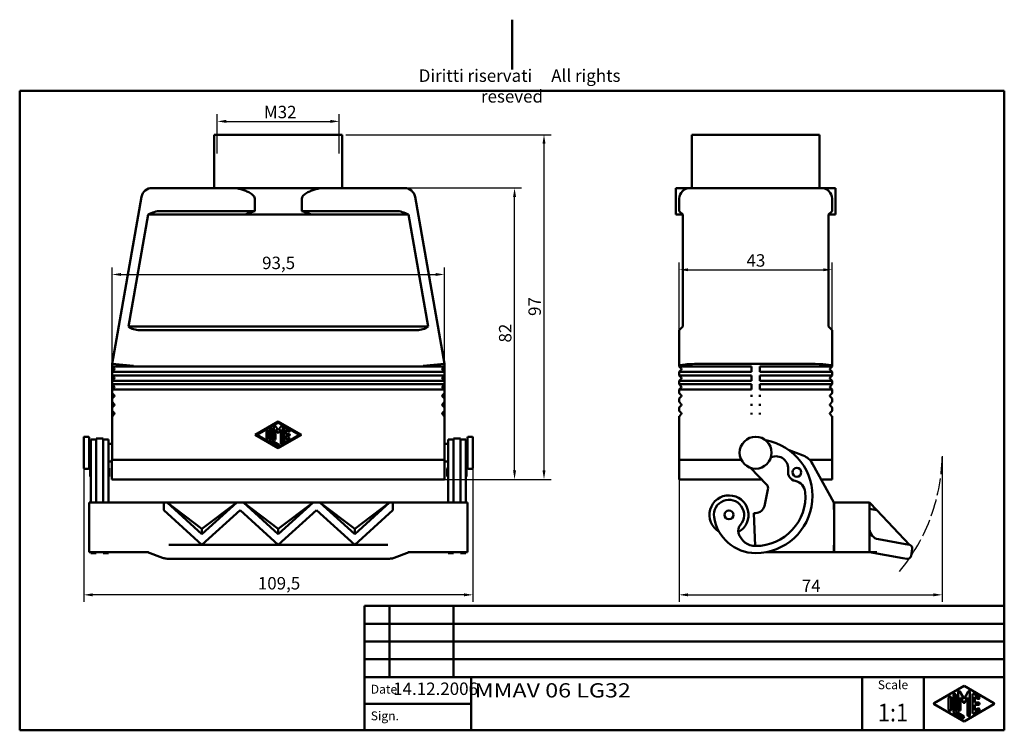
# Model space of a CAD drawing. Extents: x 10 to 287, y 10 to 210.
import ezdxf
from ezdxf.enums import TextEntityAlignment as Align

# ---------------------------------------------------------------- set-up
doc = ezdxf.new("R2010")
doc.units = 0
doc.linetypes.add('DASHED_SPACE', pattern=[0.2067, 0.1654, -0.0413])
for name, color, linetype, lineweight in [('Bemaßungen(TC_020513_DIN)', 7, 'Continuous', 25), ('Schraffur', 179, 'Continuous', 9), ('Sichtbare Kanten(TC_020513_DIN)', 7, 'Continuous', 50), ('Skizziergeometrie(ISO)', 7, 'Continuous', 50), ('Stich 1-Linien(TC_020513_DIN)', 7, 'DASHED_SPACE', 25), ('Symbole(ISO)', 7, 'Continuous', 25)]:
    doc.layers.add(name, color=color, linetype=linetype, lineweight=lineweight)
doc.styles.add('Aktuell-BSI', font='ARIAL.TTF')
doc.styles.add('Kopie von TC 5 mm', font='ARIAL.TTF', dxfattribs={"width": 1.2})
doc.styles.add('TC 2_5 mm', font='ARIAL.TTF', dxfattribs={"width": 0.9})
doc.styles.add('TC 3_5 mm', font='ARIAL.TTF', dxfattribs={"width": 0.8})
doc.styles.add('TC 5 mm', font='ARIAL.TTF', dxfattribs={"width": 0.9})
doc.dimstyles.new('STANDARD-TC_020513_DIN', dxfattribs={"dimtxt": 3.5, "dimasz": 2.5, "dimexe": 2, "dimexo": 1, "dimgap": 0.8, "dimtad": 1, "dimrnd": 1e-08, "dimzin": 12, "dimtxsty": 'Aktuell-BSI', "dimcen": 0.09, "dimdle": 10, "dimclrd": 7, "dimclre": 7, "dimclrt": 7, "dimadec": 0, "dimazin": 3, "dimtfac": 1, "dimtmove": 0, "dimatfit": 3, "dimfxl": 1, "dimtolj": 1, "dimtzin": 0, "dimlwd": 25, "dimlwe": 25, "dimarcsym": 0})

# ---------------------------------------------------------------- blocks, each defined once
blk = doc.blocks.new('Ränder Ilme Rahmen A4 quer')
at = {"layer": 'Skizziergeometrie(ISO)'}
for p, q in [((148.5, 210), (148.5, 196)), ((10, 10), (10, 190)), ((10, 190), (287, 190)), ((287, 190), (287, 10)), ((10, 10), (287, 10))]:
    blk.add_line(p, q, dxfattribs=at)
at = {"layer": 'Symbole(ISO)', "color": 7, "insert": (148.5, 196), "char_height": 3.5, "attachment_point": 2, "style": 'TC 2_5 mm'}
blk.add_mtext('\\fISOCPEUR|b0|i0;\\H3.5000;    Diritti riservati     All rights reseved', dxfattribs=at)
blk = doc.blocks.new('Schriftfelder Ilme')
at = {"layer": 'Schraffur'}
h = blk.add_hatch(color=7, dxfattribs=at)
edge = h.paths.add_edge_path()
edge.add_arc((184.66, 19.15), 0.333, 0, 180)
edge.add_line((184.32, 19.15), (184.32, 15.85))
edge.add_arc((184.66, 15.85), 0.333, 180, 360)
edge.add_line((184.99, 15.85), (184.99, 19.15))
h = blk.add_hatch(color=7, dxfattribs=at)
edge = h.paths.add_edge_path()
edge.add_line((188.49, 14.02), (186.32, 15.27))
edge.add_line((186.32, 15.27), (186.32, 19.94))
edge.add_arc((185.99, 19.94), 0.333, 0, 180)
edge.add_line((185.66, 19.94), (185.66, 15.27))
edge.add_arc((186.32, 15.27), 0.667, 180, 240.0184)
edge.add_line((185.99, 14.69), (188.16, 13.44))
edge.add_arc((188.32, 13.73), 0.333, 240.0184, 420.0184)
h = blk.add_hatch(color=7, dxfattribs=at)
edge = h.paths.add_edge_path()
edge.add_line((188.66, 18.85), (187.48, 20.89))
edge.add_arc((187.25, 20.75), 0.265, 30, 180)
edge.add_line((186.99, 20.75), (186.99, 15.85))
edge.add_arc((187.32, 15.85), 0.333, 180, 360)
edge.add_line((187.66, 15.85), (187.66, 19.25))
edge.add_line((187.66, 19.25), (188.51, 17.77))
edge.add_arc((188.66, 17.85), 0.167, 210, 330)
edge.add_line((188.8, 17.77), (189.66, 19.25))
edge.add_line((189.66, 19.25), (189.66, 14.29))
edge.add_arc((189.99, 14.29), 0.333, 180, 360)
edge.add_line((190.32, 14.29), (190.32, 20.75))
edge.add_arc((190.06, 20.75), 0.265, 0, 150)
edge.add_line((189.83, 20.89), (188.66, 18.85))
h = blk.add_hatch(color=7, dxfattribs=at)
edge = h.paths.add_edge_path()
edge.add_arc((192.69, 15.85), 0.333, 299.9816, 479.9816)
edge.add_line((192.52, 16.14), (191.66, 15.63))
edge.add_line((191.66, 15.63), (191.66, 17.17))
edge.add_line((191.66, 17.17), (192.69, 17.17))
edge.add_arc((192.69, 17.5), 0.333, 270, 450)
edge.add_line((192.69, 17.83), (191.66, 17.83))
edge.add_line((191.66, 17.83), (191.66, 19.37))
edge.add_line((191.66, 19.37), (192.52, 18.87))
edge.add_arc((192.69, 19.15), 0.333, 240.0184, 420.0184)
edge.add_line((192.86, 19.44), (191.49, 20.23))
edge.add_arc((191.32, 19.94), 0.333, 60.0184, 180)
edge.add_line((190.99, 19.94), (190.99, 15.06))
edge.add_arc((191.32, 15.06), 0.333, 180, 299.9816)
edge.add_line((191.49, 14.77), (192.86, 15.56))
for p, q in [((185.66, 19.94), (185.66, 15.27)), ((186.32, 15.27), (186.32, 19.94)), ((186.99, 20.75), (186.99, 15.85)), ((188.66, 18.85), (187.48, 20.89)), ((189.83, 20.89), (188.66, 18.85)), ((190.32, 14.29), (190.32, 20.75)), ((190.99, 15.06, 10), (190.99, 19.94, 10)), ((191.49, 20.23, 10), (192.86, 19.44, 10)), ((184.32, 15.85, 10), (184.32, 19.15, 10)), ((184.99, 19.15, 10), (184.99, 15.85, 10)), ((187.66, 19.25), (188.51, 17.77)), ((187.66, 15.85), (187.66, 19.25)), ((188.8, 17.77), (189.66, 19.25)), ((189.66, 19.25), (189.66, 14.29)), ((191.66, 19.37, 10), (191.66, 17.83, 10)), ((192.52, 18.87, 10), (191.66, 19.37, 10)), ((191.66, 17.83, 10), (192.69, 17.83, 10)), ((191.66, 17.17, 10), (191.66, 15.63, 10)), ((192.69, 17.17, 10), (191.66, 17.17, 10)), ((185.99, 14.69), (188.16, 13.44)), ((188.49, 14.02), (186.32, 15.27)), ((192.86, 15.56, 10), (191.49, 14.77, 10)), ((191.66, 15.63, 10), (192.52, 16.14, 10))]:
    blk.add_line(p, q)
for centre, radius, start, end in [((184.66, 19.15, 10), 0.333, 0, 180), ((185.99, 19.94), 0.333, 0, 180), ((187.25, 20.75), 0.265, 30, 180), ((190.06, 20.75), 0.265, 0, 150), ((191.32, 19.94, 10), 0.333, 60.0184, 180), ((192.69, 19.15, 10), 0.333, 240.0184, 60.0184), ((188.66, 17.85), 0.167, 210, 330), ((192.69, 17.5, 10), 0.333, 270, 90), ((184.66, 15.85, 10), 0.333, 180, 0), ((186.32, 15.27), 0.667, 180, 240.0184), ((187.32, 15.85), 0.333, 180, 0), ((188.32, 13.73), 0.333, 240.0184, 60.0184), ((189.99, 14.29), 0.333, 180, 0), ((191.32, 15.06, 10), 0.333, 180, 299.9816), ((192.69, 15.85, 10), 0.333, 299.9816, 119.9816)]:
    blk.add_arc(centre, radius, start, end)
at = {"layer": 'Skizziergeometrie(ISO)'}
for p, q in [((19.98, 45), (199.98, 45)), ((19.98, 45), (19.98, 10)), ((26.98, 45), (26.98, 25)), ((44.98, 45), (44.98, 25)), ((19.98, 40), (199.98, 40)), ((19.98, 35), (199.98, 35)), ((19.98, 30), (199.98, 30)), ((19.98, 25), (199.98, 25)), ((49.98, 10), (49.98, 25)), ((159.98, 25), (159.98, 10)), ((177.33, 25), (177.33, 10)), ((180.24, 17.65), (188.66, 22.5)), ((188.66, 22.5), (197.07, 17.65)), ((185.66, 15.27), (185.66, 19.94)), ((186.32, 19.94), (186.32, 15.27)), ((186.99, 15.85), (186.99, 20.75)), ((187.48, 20.89), (188.66, 18.85)), ((189.83, 20.89), (188.66, 18.85)), ((190.32, 14.29), (190.32, 20.75)), ((190.99, 15.06), (190.99, 19.94)), ((191.49, 20.23), (192.86, 19.44)), ((19.98, 17.5), (49.98, 17.5)), ((188.66, 12.5), (180.24, 17.36)), ((184.32, 15.85), (184.32, 19.15)), ((184.99, 19.15), (184.99, 15.85)), ((187.66, 19.25), (187.66, 15.85)), ((188.51, 17.77), (187.66, 19.25)), ((197.07, 17.36), (188.66, 12.5)), ((189.66, 19.25), (188.8, 17.77)), ((189.66, 14.29), (189.66, 19.25)), ((191.66, 19.37), (191.66, 17.83)), ((192.52, 18.87), (191.66, 19.37)), ((191.66, 17.83), (192.69, 17.83)), ((191.66, 17.17), (191.66, 15.63)), ((192.69, 17.17), (191.66, 17.17)), ((188.16, 13.44), (185.99, 14.69)), ((186.32, 15.27), (188.49, 14.02)), ((192.86, 15.56), (191.49, 14.77)), ((191.66, 15.63), (192.52, 16.14))]:
    blk.add_line(p, q, dxfattribs=at)
for centre, radius, start, end in [((184.66, 19.15), 0.333, 0, 180), ((185.99, 19.94), 0.333, 0, 180), ((187.25, 20.75), 0.265, 30, 180), ((190.06, 20.75), 0.265, 0, 150), ((191.32, 19.94), 0.333, 60.0184, 180), ((192.69, 19.15), 0.333, 240.0184, 60.0184), ((180.32, 17.5), 0.167, 119.9816, 240.0184), ((188.66, 17.85), 0.167, 210, 330), ((192.69, 17.5), 0.333, 270, 90), ((196.99, 17.5), 0.167, 299.9816, 60.0184), ((184.66, 15.85), 0.333, 180, 0), ((186.32, 15.27), 0.667, 180, 240.0184), ((187.32, 15.85), 0.333, 180, 0), ((188.32, 13.73), 0.333, 240.0184, 60.0184), ((189.99, 14.29), 0.333, 180, 0), ((191.32, 15.06), 0.333, 180, 299.9816), ((192.69, 15.85), 0.333, 299.9816, 119.9816)]:
    blk.add_arc(centre, radius, start, end, dxfattribs=at)
at = {"layer": 'Symbole(ISO)', "color": 7}
for s, insert, char_height, width, attachment_point, style in [(' Date', (20.98, 21.25), 2.5, 8.9975, 4, 'TC 2_5 mm'), ('14.12.2006', (39.98, 21.25), 3.5, 20.9533, 5, 'TC 3_5 mm'), ('Scale', (168.66, 22.5), 2.5, 17.3406, 5, 'TC 2_5 mm'), (' Sign.', (20.98, 13.75), 2.5, 8.971, 4, 'TC 2_5 mm')]:
    blk.add_mtext(s, dxfattribs=dict(at, insert=insert, char_height=char_height, width=width, attachment_point=attachment_point, style=style))
at = {"layer": 'Symbole(ISO)', "color": 7, "style": 'Kopie von TC 5 mm', "width": 1.2}
blk.add_attdef('BAUTEILNUMMER', text='', height=4, dxfattribs=at).set_placement((50.98, 21.25), align=Align.MIDDLE_LEFT)
at = {"layer": 'Symbole(ISO)', "color": 7, "style": 'TC 5 mm', "width": 0.9}
blk.add_attdef('FirstViewScale', text='', height=5, dxfattribs=at).set_placement((168.66, 15), align=Align.MIDDLE_CENTER)
blk = doc.blocks.new('*D11')
at = {"layer": 'Bemaßungen(TC_020513_DIN)', "color": 7, "linetype": 'Continuous', "lineweight": 25}
for p, q in [((269.54, 87.13), (269.54, 46.13)), ((195.5, 82.38), (195.5, 46.13)), ((198, 48.13), (267.04, 48.13))]:
    blk.add_line(p, q, dxfattribs=at)
at = {"layer": 'Bemaßungen(TC_020513_DIN)', "color": 7, "linetype": 'Continuous'}
for points in [[(198, 48.55), (198, 47.71), (195.5, 48.13)], [(267.04, 48.55), (267.04, 47.71), (269.54, 48.13)]]:
    blk.add_solid(points, dxfattribs=at)
at = {"layer": 'Defpoints', "color": 0, "linetype": 'Continuous'}
for p in [(269.54, 88.13), (195.5, 83.38), (269.54, 48.13)]:
    blk.add_point(p, dxfattribs=at)
at = {"layer": 'Bemaßungen(TC_020513_DIN)', "color": 7, "linetype": 'Continuous', "lineweight": 25, "insert": (230.04, 52.43), "char_height": 3.5, "attachment_point": 1, "style": 'Aktuell-BSI'}
blk.add_mtext('\\A1;74', dxfattribs=at)
blk = doc.blocks.new('*D12')
at = {"layer": 'Bemaßungen(TC_020513_DIN)', "color": 7, "linetype": 'Continuous', "lineweight": 25}
for p, q in [((65.59, 172.38), (65.59, 183.38)), ((99.92, 172.38), (99.92, 183.38)), ((68.09, 181.38), (97.42, 181.38))]:
    blk.add_line(p, q, dxfattribs=at)
at = {"layer": 'Bemaßungen(TC_020513_DIN)', "color": 7, "linetype": 'Continuous'}
for points in [[(68.09, 181.8), (68.09, 180.96), (65.59, 181.38)], [(97.42, 181.8), (97.42, 180.96), (99.92, 181.38)]]:
    blk.add_solid(points, dxfattribs=at)
at = {"layer": 'Defpoints', "color": 0, "linetype": 'Continuous'}
for p in [(99.92, 181.38), (65.59, 171.38), (99.92, 171.38)]:
    blk.add_point(p, dxfattribs=at)
at = {"layer": 'Bemaßungen(TC_020513_DIN)', "color": 7, "linetype": 'Continuous', "lineweight": 25, "insert": (77.63, 185.76), "char_height": 3.5, "attachment_point": 1, "style": 'Aktuell-BSI'}
blk.add_mtext('\\A1; M32', dxfattribs=at)
blk = doc.blocks.new('*D13')
at = {"layer": 'Bemaßungen(TC_020513_DIN)', "color": 7, "linetype": 'Continuous', "lineweight": 25}
for p, q in [((28, 87.13), (28, 46.13)), ((137.5, 87.13), (137.5, 46.13)), ((135, 48.13), (30.5, 48.13))]:
    blk.add_line(p, q, dxfattribs=at)
at = {"layer": 'Bemaßungen(TC_020513_DIN)', "color": 7, "linetype": 'Continuous'}
for points in [[(30.5, 48.55), (30.5, 47.71), (28, 48.13)], [(135, 48.55), (135, 47.71), (137.5, 48.13)]]:
    blk.add_solid(points, dxfattribs=at)
at = {"layer": 'Defpoints', "color": 0, "linetype": 'Continuous'}
for p in [(28, 88.13), (137.5, 88.13), (28, 48.13)]:
    blk.add_point(p, dxfattribs=at)
at = {"layer": 'Bemaßungen(TC_020513_DIN)', "color": 7, "linetype": 'Continuous', "lineweight": 25, "insert": (77, 53.14), "char_height": 3.5, "attachment_point": 1, "style": 'Aktuell-BSI'}
blk.add_mtext('\\A1;109,5', dxfattribs=at)
blk = doc.blocks.new('*D14')
at = {"layer": 'Bemaßungen(TC_020513_DIN)', "color": 7, "linetype": 'Continuous', "lineweight": 25}
for p, q in [((36, 99.3), (36, 140.3)), ((129.5, 99.3), (129.5, 140.3)), ((38.5, 138.3), (127, 138.3))]:
    blk.add_line(p, q, dxfattribs=at)
at = {"layer": 'Bemaßungen(TC_020513_DIN)', "color": 7, "linetype": 'Continuous'}
for points in [[(38.5, 138.71), (38.5, 137.88), (36, 138.3)], [(127, 138.71), (127, 137.88), (129.5, 138.3)]]:
    blk.add_solid(points, dxfattribs=at)
at = {"layer": 'Defpoints', "color": 0, "linetype": 'Continuous'}
for p in [(129.5, 138.3), (36, 98.3), (129.5, 98.3)]:
    blk.add_point(p, dxfattribs=at)
at = {"layer": 'Bemaßungen(TC_020513_DIN)', "color": 7, "linetype": 'Continuous', "lineweight": 25, "insert": (78.2, 143.3), "char_height": 3.5, "attachment_point": 1, "style": 'Aktuell-BSI'}
blk.add_mtext('\\A1;93,5', dxfattribs=at)
blk = doc.blocks.new('*D15')
at = {"layer": 'Bemaßungen(TC_020513_DIN)', "color": 7, "linetype": 'Continuous', "lineweight": 25}
for p, q in [((116.21, 162.63), (151.21, 162.63)), ((149.21, 83.13), (149.21, 160.13)), ((124.5, 80.63), (151.21, 80.63))]:
    blk.add_line(p, q, dxfattribs=at)
at = {"layer": 'Bemaßungen(TC_020513_DIN)', "color": 7, "linetype": 'Continuous'}
for points in [[(148.8, 160.13), (149.63, 160.13), (149.21, 162.63)], [(148.8, 83.13), (149.63, 83.13), (149.21, 80.63)]]:
    blk.add_solid(points, dxfattribs=at)
at = {"layer": 'Defpoints', "color": 0, "linetype": 'Continuous'}
for p in [(115.21, 162.63), (149.21, 162.63), (123.5, 80.63)]:
    blk.add_point(p, dxfattribs=at)
at = {"layer": 'Bemaßungen(TC_020513_DIN)', "color": 7, "linetype": 'Continuous', "lineweight": 25, "insert": (144.84, 119.14), "char_height": 3.5, "attachment_point": 1, "rotation": 90, "style": 'Aktuell-BSI'}
blk.add_mtext('\\A1;82', dxfattribs=at)
blk = doc.blocks.new('*D16')
at = {"layer": 'Bemaßungen(TC_020513_DIN)', "color": 7, "linetype": 'Continuous', "lineweight": 25}
for p, q in [((101.75, 177.63), (159.5, 177.63)), ((157.5, 175.13), (157.5, 83.13)), ((124.5, 80.63), (159.5, 80.63))]:
    blk.add_line(p, q, dxfattribs=at)
at = {"layer": 'Bemaßungen(TC_020513_DIN)', "color": 7, "linetype": 'Continuous'}
for points in [[(157.09, 175.13), (157.92, 175.13), (157.5, 177.63)], [(157.09, 83.13), (157.92, 83.13), (157.5, 80.63)]]:
    blk.add_solid(points, dxfattribs=at)
at = {"layer": 'Defpoints', "color": 0, "linetype": 'Continuous'}
for p in [(100.75, 177.63), (123.5, 80.63), (157.5, 80.63)]:
    blk.add_point(p, dxfattribs=at)
at = {"layer": 'Bemaßungen(TC_020513_DIN)', "color": 7, "linetype": 'Continuous', "lineweight": 25, "insert": (153.13, 126.62), "char_height": 3.5, "attachment_point": 1, "rotation": 90, "style": 'Aktuell-BSI'}
blk.add_mtext('\\A1;97', dxfattribs=at)
blk = doc.blocks.new('*D17')
at = {"layer": 'Bemaßungen(TC_020513_DIN)', "color": 7, "linetype": 'Continuous', "lineweight": 25}
for p, q in [((195.55, 118.62), (195.55, 141.62)), ((238.55, 118.62), (238.55, 141.62)), ((198.05, 139.62), (236.05, 139.62))]:
    blk.add_line(p, q, dxfattribs=at)
at = {"layer": 'Bemaßungen(TC_020513_DIN)', "color": 7, "linetype": 'Continuous'}
for points in [[(198.05, 140.03), (198.05, 139.2), (195.55, 139.62)], [(236.05, 140.03), (236.05, 139.2), (238.55, 139.62)]]:
    blk.add_solid(points, dxfattribs=at)
at = {"layer": 'Defpoints', "color": 0, "linetype": 'Continuous'}
for p in [(238.55, 139.62), (195.55, 117.62), (238.55, 117.62)]:
    blk.add_point(p, dxfattribs=at)
at = {"layer": 'Bemaßungen(TC_020513_DIN)', "color": 7, "linetype": 'Continuous', "lineweight": 25, "insert": (214.47, 143.99), "char_height": 3.5, "attachment_point": 1, "style": 'Aktuell-BSI'}
blk.add_mtext('\\A1;43', dxfattribs=at)

msp = doc.modelspace()

# ---------------------------------------------------------------- linework, layer by layer
at = {"layer": 'Sichtbare Kanten(TC_020513_DIN)'}
for p, q in [((64.755, 177.629), (100.755, 177.629)), ((64.755, 177.629), (64.755, 162.629)), ((100.755, 177.629), (100.755, 162.629)), ((199.047, 177.629), (235.047, 177.629)), ((199.047, 177.629), (199.047, 162.629)), ((235.047, 177.629), (235.047, 162.629)), ((47.25, 162.629), (48.13, 162.629)), ((48.13, 162.629), (50.297, 162.629)), ((69.949, 162.629), (50.297, 162.629)), ((95.561, 162.629), (69.949, 162.629)), ((115.213, 162.629), (95.561, 162.629)), ((115.213, 162.629), (117.38, 162.629)), ((117.38, 162.629), (118.259, 162.629)), ((198.547, 162.629), (194.547, 162.629)), ((194.547, 155.129), (194.547, 162.629)), ((198.547, 162.629), (199.438, 162.629)), ((199.438, 162.629), (201.547, 162.629)), ((232.547, 162.629), (201.547, 162.629)), ((232.547, 162.629), (234.656, 162.629)), ((234.656, 162.629), (235.547, 162.629)), ((239.547, 162.629), (235.547, 162.629)), ((239.547, 155.129), (239.547, 162.629)), ((44.296, 160.15), (36.005, 113.129)), ((76.122, 156.129), (76.122, 159.629)), ((89.388, 159.629), (89.388, 156.129)), ((129.505, 113.129), (121.214, 160.15)), ((195.547, 159.629), (195.547, 156.129)), ((238.547, 156.129), (238.547, 159.629)), ((40.581, 123.629), (46.135, 155.129)), ((73.481, 155.129), (46.135, 155.129)), ((49.679, 156.129), (76.122, 156.129)), ((92.028, 155.129), (73.481, 155.129)), ((89.388, 156.129), (115.83, 156.129)), ((119.374, 155.129), (92.028, 155.129)), ((119.374, 155.129), (124.929, 123.629)), ((196.547, 155.129), (194.547, 155.129)), ((196.547, 155.129), (195.547, 156.129)), ((196.547, 155.129), (196.547, 123.629)), ((238.547, 156.129), (237.547, 155.129)), ((239.547, 155.129), (237.547, 155.129)), ((237.547, 123.629), (237.547, 155.129)), ((124.929, 123.629), (40.581, 123.629)), ((121.737, 122.629), (43.772, 122.629)), ((195.547, 122.629), (196.547, 123.629)), ((195.547, 122.629), (195.547, 112.605)), ((237.547, 123.629), (238.547, 122.629)), ((238.547, 112.605), (238.547, 122.629)), ((36.005, 112.379), (36.005, 113.129)), ((42.005, 112.605), (36.005, 113.129)), ((36.005, 110.879), (36.005, 112.379)), ((36.005, 112.379), (36.578, 111.806)), ((42.005, 112.379), (36.005, 112.379)), ((36.578, 111.453), (36.005, 110.879)), ((36.005, 109.879), (36.005, 110.879)), ((36.005, 110.879), (42.005, 110.879)), ((42.005, 112.379), (123.505, 112.379)), ((123.505, 110.879), (42.005, 110.879)), ((129.505, 113.129), (123.505, 112.605)), ((129.505, 112.379), (123.505, 112.379)), ((123.505, 110.879), (129.505, 110.879)), ((129.505, 112.379), (128.932, 111.806)), ((128.932, 111.453), (129.505, 110.879)), ((129.505, 112.379), (129.505, 113.129)), ((129.505, 112.379), (129.505, 110.879)), ((129.505, 109.879), (129.505, 110.879)), ((195.547, 112.379), (195.547, 112.605)), ((201.547, 112.379), (195.547, 112.379)), ((195.547, 112.379), (196.12, 111.806)), ((196.12, 111.453), (195.547, 110.879)), ((195.547, 109.879), (195.547, 110.879)), ((195.547, 110.879), (201.547, 110.879)), ((232.547, 113.129), (201.547, 113.129)), ((201.547, 112.379), (215.897, 112.379)), ((215.897, 110.879), (201.547, 110.879)), ((215.897, 112.379), (215.897, 110.879)), ((218.198, 110.879), (218.198, 112.379)), ((218.198, 112.379), (232.547, 112.379)), ((232.547, 110.879), (218.198, 110.879)), ((238.547, 112.379), (232.547, 112.379)), ((232.547, 110.879), (238.547, 110.879)), ((238.547, 112.379), (237.974, 111.806)), ((237.974, 111.453), (238.547, 110.879)), ((238.547, 112.379), (238.547, 112.605)), ((238.547, 109.879), (238.547, 110.879)), ((36.005, 108.379), (36.005, 109.879)), ((36.005, 109.879), (36.578, 109.306)), ((42.005, 109.879), (36.005, 109.879)), ((36.578, 108.953), (36.005, 108.379)), ((36.005, 107.379), (36.005, 108.379)), ((36.005, 108.379), (42.005, 108.379)), ((42.005, 109.879), (123.505, 109.879)), ((123.505, 108.379), (42.005, 108.379)), ((129.505, 109.879), (123.505, 109.879)), ((123.505, 108.379), (129.505, 108.379)), ((129.505, 109.879), (128.932, 109.306)), ((128.932, 108.953), (129.505, 108.379)), ((129.505, 109.879), (129.505, 108.379)), ((129.505, 107.379), (129.505, 108.379)), ((201.547, 109.879), (195.547, 109.879)), ((195.547, 109.879), (196.12, 109.306)), ((196.12, 108.953), (195.547, 108.379)), ((195.547, 107.379), (195.547, 108.379)), ((195.547, 108.379), (201.547, 108.379)), ((201.547, 109.879), (215.897, 109.879)), ((215.897, 108.379), (201.547, 108.379)), ((215.897, 109.879), (215.897, 108.379)), ((218.198, 108.379), (218.198, 109.879)), ((218.198, 109.879), (232.547, 109.879)), ((232.547, 108.379), (218.198, 108.379)), ((238.547, 109.879), (232.547, 109.879)), ((232.547, 108.379), (238.547, 108.379)), ((238.547, 109.879), (237.974, 109.306)), ((237.974, 108.953), (238.547, 108.379)), ((238.547, 107.379), (238.547, 108.379)), ((36.005, 105.879), (36.005, 107.379)), ((36.005, 107.379), (36.578, 106.806)), ((42.005, 107.379), (36.005, 107.379)), ((36.578, 106.453), (36.005, 105.879)), ((36.005, 104.962), (36.005, 105.879)), ((36.005, 105.879), (42.005, 105.879)), ((42.005, 107.379), (123.505, 107.379)), ((123.505, 105.879), (42.005, 105.879)), ((129.505, 107.379), (123.505, 107.379)), ((123.505, 105.879), (129.505, 105.879)), ((129.505, 107.379), (128.932, 106.806)), ((128.932, 106.453), (129.505, 105.879)), ((129.505, 107.379), (129.505, 105.879)), ((129.505, 104.962), (129.505, 105.879)), ((201.547, 107.379), (195.547, 107.379)), ((195.547, 107.379), (196.12, 106.806)), ((196.12, 106.453), (195.547, 105.879)), ((195.547, 104.962), (195.547, 105.879)), ((195.547, 105.879), (201.547, 105.879)), ((201.547, 107.379), (215.897, 107.379)), ((215.897, 105.879), (201.547, 105.879)), ((215.897, 107.379), (215.897, 105.879)), ((218.198, 105.879), (218.198, 107.379)), ((218.198, 107.379), (232.547, 107.379)), ((232.547, 105.879), (218.198, 105.879)), ((238.547, 107.379), (232.547, 107.379)), ((232.547, 105.879), (238.547, 105.879)), ((238.547, 107.379), (237.974, 106.806)), ((237.974, 106.453), (238.547, 105.879)), ((238.547, 104.962), (238.547, 105.879)), ((36.005, 104.962), (36.005, 104.397)), ((36.005, 104.397), (36.005, 103.862)), ((36.005, 103.862), (36.005, 103.297)), ((36.005, 102.462), (36.005, 103.297)), ((36.063, 104.821), (36.578, 104.306)), ((36.578, 103.953), (36.063, 103.438)), ((129.446, 104.821), (128.932, 104.306)), ((128.932, 103.953), (129.446, 103.438)), ((129.505, 104.397), (129.505, 104.962)), ((129.505, 103.862), (129.505, 104.397)), ((129.505, 103.297), (129.505, 103.862)), ((129.505, 102.462), (129.505, 103.297)), ((195.547, 102.462), (195.547, 103.297)), ((195.606, 104.821), (196.12, 104.306)), ((196.12, 103.953), (195.606, 103.438)), ((215.897, 104.397), (215.897, 103.862)), ((218.198, 103.862), (218.198, 104.397)), ((238.489, 104.821), (237.974, 104.306)), ((237.974, 103.953), (238.489, 103.438)), ((238.547, 102.462), (238.547, 103.297)), ((36.005, 102.462), (36.005, 101.897)), ((36.005, 101.897), (36.005, 101.362)), ((36.005, 101.362), (36.005, 100.797)), ((36.005, 99.962), (36.005, 100.797)), ((36.005, 99.962), (36.005, 99.397)), ((36.063, 102.321), (36.578, 101.806)), ((36.578, 101.453), (36.063, 100.938)), ((36.063, 99.821), (36.578, 99.306)), ((129.446, 102.321), (128.932, 101.806)), ((128.932, 101.453), (129.446, 100.938)), ((129.446, 99.821), (128.932, 99.306)), ((129.505, 101.897), (129.505, 102.462)), ((129.505, 101.362), (129.505, 101.897)), ((129.505, 100.797), (129.505, 101.362)), ((129.505, 99.962), (129.505, 100.797)), ((129.505, 99.397), (129.505, 99.962)), ((195.547, 99.962), (195.547, 100.797)), ((195.606, 102.321), (196.12, 101.806)), ((196.12, 101.453), (195.606, 100.938)), ((195.606, 99.821), (196.12, 99.306)), ((215.897, 101.897), (215.897, 101.362)), ((218.198, 101.362), (218.198, 101.897)), ((238.489, 102.321), (237.974, 101.806)), ((237.974, 101.453), (238.489, 100.938)), ((238.489, 99.821), (237.974, 99.306)), ((238.547, 99.962), (238.547, 100.797)), ((36.005, 99.397), (36.005, 98.862)), ((36.005, 98.862), (36.005, 98.297)), ((36.005, 86.129), (36.005, 98.297)), ((36.578, 98.953), (36.063, 98.438)), ((128.932, 98.953), (129.446, 98.438)), ((129.505, 98.862), (129.505, 99.397)), ((129.505, 98.297), (129.505, 98.862)), ((129.505, 86.129), (129.505, 98.297)), ((195.547, 86.129), (195.547, 98.297)), ((196.12, 98.953), (195.606, 98.438)), ((215.897, 99.397), (215.897, 98.862)), ((218.198, 98.862), (218.198, 99.397)), ((237.974, 98.953), (238.489, 98.438)), ((238.547, 86.129), (238.547, 98.297)), ((76.255, 93.129), (82.755, 96.879)), ((82.755, 96.591), (76.755, 93.129)), ((79.455, 92.005), (79.455, 94.254)), ((79.955, 94.254), (79.955, 92.005)), ((80.455, 91.428), (80.455, 94.831)), ((80.955, 94.831), (80.955, 91.572)), ((81.505, 92.005), (81.505, 95.437)), ((81.957, 95.583), (82.755, 94.482)), ((82.005, 94.665), (82.005, 92.005)), ((82.755, 93.629), (82.005, 94.665)), ((82.755, 96.879), (89.255, 93.129)), ((88.755, 93.129), (82.755, 96.591)), ((82.755, 94.482), (83.552, 95.583)), ((83.505, 94.665), (82.755, 93.629)), ((83.505, 90.822), (83.505, 94.665)), ((84.005, 95.437), (84.005, 90.822)), ((84.505, 91.399), (84.505, 94.86)), ((84.88, 95.076), (85.88, 94.499)), ((85.005, 94.427), (85.005, 93.379)), ((85.63, 94.066), (85.005, 94.427)), ((28.005, 92.379), (28.005, 83.879)), ((29.255, 92.629), (28.255, 92.629)), ((29.505, 92.379), (29.505, 83.879)), ((31.505, 91.879), (30.005, 91.879)), ((30.005, 91.879), (30.005, 74.129)), ((31.505, 92.129), (31.505, 91.866)), ((33.505, 92.129), (31.505, 92.129)), ((31.505, 91.799), (31.505, 91.866)), ((31.505, 91.799), (31.505, 88.816)), ((33.505, 91.866), (33.505, 92.129)), ((35.005, 91.879), (33.505, 91.879)), ((33.505, 91.866), (33.505, 91.799)), ((33.505, 91.799), (33.505, 88.816)), ((35.005, 91.879), (35.005, 74.129)), ((82.755, 89.379), (76.255, 93.129)), ((76.755, 93.129), (82.755, 89.668)), ((80.955, 91.572), (82.88, 90.462)), ((82.755, 89.668), (88.755, 93.129)), ((89.255, 93.129), (82.755, 89.379)), ((85.88, 91.76), (84.88, 91.183)), ((85.005, 93.379), (85.755, 93.379)), ((85.005, 92.879), (85.005, 91.832)), ((85.755, 92.879), (85.005, 92.879)), ((85.005, 91.832), (85.63, 92.193)), ((130.505, 91.879), (132.005, 91.879)), ((130.505, 91.879), (130.505, 74.129)), ((132.005, 91.866), (132.005, 92.129)), ((134.005, 92.129), (132.005, 92.129)), ((132.005, 91.866), (132.005, 91.799)), ((132.005, 91.799), (132.005, 88.816)), ((134.005, 92.129), (134.005, 91.866)), ((134.005, 91.879), (135.505, 91.879)), ((134.005, 91.799), (134.005, 91.866)), ((134.005, 91.799), (134.005, 88.816)), ((135.505, 91.879), (135.505, 74.129)), ((136.005, 92.379), (136.005, 83.879)), ((137.255, 92.629), (136.255, 92.629)), ((137.505, 92.379), (137.505, 83.879)), ((30.005, 90.629), (29.505, 90.629)), ((31.505, 87.3), (31.505, 88.816)), ((33.505, 88.816), (33.505, 87.3)), ((36.005, 90.629), (35.005, 90.629)), ((82.63, 90.029), (80.58, 91.211)), ((130.505, 90.629), (129.505, 90.629)), ((132.005, 88.816), (132.005, 87.3)), ((134.005, 87.3), (134.005, 88.816)), ((136.005, 90.629), (135.505, 90.629)), ((230.431, 87.3), (226.463, 88.816)), ((31.505, 87.3), (31.505, 85.045)), ((33.505, 85.045), (33.505, 87.3)), ((35.955, 80.629), (35.955, 86.129)), ((35.955, 86.129), (42.005, 86.129)), ((123.505, 86.129), (42.005, 86.129)), ((123.505, 86.129), (129.555, 86.129)), ((129.555, 80.629), (129.555, 86.129)), ((132.005, 85.045), (132.005, 87.3)), ((134.005, 87.3), (134.005, 85.045)), ((195.497, 86.129), (201.547, 86.129)), ((195.497, 80.629), (195.497, 86.129)), ((213.016, 86.129), (201.547, 86.129)), ((232.547, 86.129), (232.218, 86.129)), ((232.547, 86.129), (238.597, 86.129)), ((238.597, 80.629), (238.597, 86.129)), ((29.255, 83.629), (28.255, 83.629)), ((30.005, 85.629), (29.505, 85.629)), ((29.805, 81.579), (29.805, 83.679)), ((31.505, 74.129), (31.505, 85.045)), ((33.505, 85.045), (33.505, 74.129)), ((35.955, 85.629), (35.005, 85.629)), ((35.205, 81.579), (35.205, 83.679)), ((130.505, 85.629), (129.555, 85.629)), ((130.305, 81.579), (130.305, 83.679)), ((132.005, 85.045), (132.005, 74.129)), ((134.005, 74.129), (134.005, 85.045)), ((136.005, 85.629), (135.505, 85.629)), ((135.705, 81.579), (135.705, 83.679)), ((137.255, 83.629), (136.255, 83.629)), ((215.598, 83.869), (220.127, 79.17)), ((239.047, 74.129), (233.025, 85.045)), ((42.005, 80.629), (35.955, 80.629)), ((42.005, 80.629), (123.505, 80.629)), ((129.555, 80.629), (123.505, 80.629)), ((201.547, 80.629), (195.497, 80.629)), ((201.547, 80.629), (218.721, 80.629)), ((238.597, 80.629), (235.461, 80.629)), ((220.513, 77.811), (219.49, 73.099)), ((29.505, 74.129), (50.505, 74.129)), ((29.505, 60.129), (29.505, 74.129)), ((50.505, 74.14), (51.439, 74.14)), ((50.505, 74.129), (50.505, 74.14)), ((51.453, 74.129), (50.505, 74.129)), ((50.505, 71.953), (50.505, 74.129)), ((51.439, 74.14), (51.453, 74.129)), ((51.454, 74.129), (51.439, 74.14)), ((51.453, 74.129), (61.255, 65.249)), ((51.453, 74.129), (61.255, 66.723)), ((51.453, 74.129), (71.056, 74.129)), ((61.255, 65.249), (71.056, 74.129)), ((61.255, 66.723), (71.056, 74.129)), ((71.056, 74.129), (71.07, 74.14)), ((71.07, 74.14), (71.056, 74.129)), ((72.953, 74.129), (71.056, 74.129)), ((71.07, 74.14), (72.939, 74.14)), ((72.939, 74.14), (72.953, 74.129)), ((72.954, 74.129), (72.939, 74.14)), ((72.953, 74.129), (82.755, 65.249)), ((72.953, 74.129), (82.755, 66.723)), ((72.953, 74.129), (92.556, 74.129)), ((82.755, 65.249), (92.556, 74.129)), ((82.755, 66.723), (92.556, 74.129)), ((92.556, 74.129), (92.57, 74.14)), ((92.57, 74.14), (92.556, 74.129)), ((94.453, 74.129), (92.556, 74.129)), ((92.57, 74.14), (94.439, 74.14)), ((94.439, 74.14), (94.453, 74.129)), ((94.454, 74.129), (94.439, 74.14)), ((94.453, 74.129), (104.255, 65.249)), ((94.453, 74.129), (104.255, 66.723)), ((94.453, 74.129), (114.056, 74.129)), ((104.255, 65.249), (114.056, 74.129)), ((104.255, 66.723), (114.056, 74.129)), ((114.056, 74.129), (114.07, 74.14)), ((114.07, 74.14), (114.056, 74.129)), ((115.005, 74.129), (114.056, 74.129)), ((114.07, 74.14), (115.005, 74.14)), ((115.005, 74.14), (115.005, 74.129)), ((115.005, 74.129), (115.005, 71.953)), ((115.005, 74.129), (136.005, 74.129)), ((136.005, 60.129), (136.005, 74.129)), ((239.047, 72.129), (239.047, 74.129)), ((239.097, 72.129), (239.047, 72.129)), ((239.097, 74.129), (249.097, 74.129)), ((239.097, 74.129), (239.097, 60.129)), ((249.097, 74.14), (249.095, 74.129)), ((249.097, 74.129), (249.097, 74.14)), ((251.145, 71.953), (249.097, 74.129)), ((249.097, 60.129), (249.097, 74.129)), ((251.145, 71.953), (249.097, 72.315)), ((61.255, 62.213), (50.505, 71.953)), ((72.005, 71.953), (61.255, 62.213)), ((82.755, 62.213), (72.005, 71.953)), ((93.505, 71.953), (82.755, 62.213)), ((104.255, 62.213), (93.505, 71.953)), ((115.005, 71.953), (104.255, 62.213)), ((217.047, 71.129), (216.547, 71.129)), ((216.547, 71.129), (216.87, 61.883)), ((260.313, 62.213), (251.145, 71.953)), ((61.255, 65.249), (61.255, 66.723)), ((82.755, 65.249), (82.755, 66.723)), ((104.255, 65.249), (104.255, 66.723)), ((259.164, 62.416), (251.576, 63.754)), ((51.983, 62.209), (113.527, 62.209)), ((52.492, 62.213), (61.255, 62.213)), ((112.964, 62.196), (52.546, 62.196)), ((61.255, 62.213), (82.755, 62.213)), ((82.755, 62.213), (104.255, 62.213)), ((104.255, 62.213), (113.017, 62.213)), ((239.047, 60.129), (239.047, 62.129)), ((239.047, 62.129), (239.097, 62.129)), ((259.164, 62.416), (260.313, 62.213)), ((260.317, 62.209), (260.313, 62.213)), ((260.393, 62.196), (260.317, 62.209)), ((260.778, 59.085), (261.125, 61.055)), ((43.519, 60.129), (29.505, 60.129)), ((30.005, 60.129), (30.005, 59.879)), ((31.505, 59.879), (30.005, 59.879)), ((31.505, 60.129), (31.505, 59.879)), ((33.505, 60.129), (33.505, 59.879)), ((35.005, 59.879), (33.505, 59.879)), ((35.005, 60.129), (35.005, 59.879)), ((43.519, 60.129), (46.261, 60.129)), ((50.206, 58.526), (45.966, 60.129)), ((113.125, 58.259), (52.384, 58.259)), ((119.543, 60.129), (115.304, 58.526)), ((119.248, 60.129), (121.991, 60.129)), ((121.991, 60.129), (136.005, 60.129)), ((130.505, 60.129), (130.505, 59.879)), ((130.505, 59.879), (132.005, 59.879)), ((132.005, 60.129), (132.005, 59.879)), ((134.005, 60.129), (134.005, 59.879)), ((134.005, 59.879), (135.505, 59.879)), ((135.505, 60.129), (135.505, 59.879)), ((219.864, 60.129), (239.047, 60.129)), ((249.097, 60.129), (239.097, 60.129)), ((249.097, 60.129), (251.101, 60.129)), ((249.097, 60.129), (258.47, 58.477)), ((259.619, 58.274), (258.47, 58.477))]:
    msp.add_line(p, q, dxfattribs=at)
at = {"layer": 'Sichtbare Kanten(TC_020513_DIN)', "flags": 128}
for points in [[(76.122, 159.629), (76.069, 159.941), (75.926, 160.233), (75.728, 160.488), (75.509, 160.704), (75.265, 160.905), (75.004, 161.09), (74.729, 161.262), (74.448, 161.419), (74.166, 161.562), (73.889, 161.691), (73.619, 161.808), (73.345, 161.919), (73.065, 162.025), (72.779, 162.123), (72.49, 162.215), (72.199, 162.298), (71.906, 162.374), (71.615, 162.44), (71.325, 162.497), (71.039, 162.544), (70.757, 162.581), (70.48, 162.608), (70.21, 162.624), (69.949, 162.629)], [(95.561, 162.629), (95.299, 162.624), (95.029, 162.608), (94.753, 162.581), (94.471, 162.544), (94.184, 162.497), (93.895, 162.44), (93.603, 162.374), (93.311, 162.298), (93.02, 162.215), (92.731, 162.123), (92.445, 162.025), (92.164, 161.919), (91.89, 161.808), (91.621, 161.691), (91.344, 161.562), (91.062, 161.419), (90.781, 161.262), (90.506, 161.09), (90.244, 160.905), (90.001, 160.704), (89.782, 160.488), (89.584, 160.233), (89.441, 159.941), (89.388, 159.629)], [(51.983, 62.209), (52, 62.21), (52.017, 62.21), (52.035, 62.211), (52.053, 62.211), (52.072, 62.211), (52.091, 62.212), (52.11, 62.212), (52.129, 62.212), (52.149, 62.212), (52.17, 62.213), (52.19, 62.213), (52.212, 62.213), (52.233, 62.213), (52.255, 62.213), (52.277, 62.213), (52.3, 62.213), (52.322, 62.213), (52.346, 62.213), (52.369, 62.213), (52.393, 62.213), (52.417, 62.213), (52.442, 62.213), (52.467, 62.213), (52.492, 62.213)], [(52.546, 62.196), (52.522, 62.196), (52.499, 62.196), (52.475, 62.196), (52.451, 62.196), (52.427, 62.197), (52.404, 62.197), (52.38, 62.197), (52.356, 62.198), (52.333, 62.198), (52.309, 62.198), (52.286, 62.199), (52.262, 62.199), (52.238, 62.2), (52.215, 62.201), (52.192, 62.201), (52.168, 62.202), (52.145, 62.203), (52.122, 62.204), (52.098, 62.204), (52.075, 62.205), (52.052, 62.206), (52.029, 62.207), (52.006, 62.208), (51.983, 62.209)], [(113.527, 62.209), (113.504, 62.208), (113.481, 62.207), (113.458, 62.206), (113.435, 62.205), (113.411, 62.204), (113.388, 62.204), (113.365, 62.203), (113.342, 62.202), (113.318, 62.201), (113.295, 62.201), (113.271, 62.2), (113.248, 62.199), (113.224, 62.199), (113.201, 62.198), (113.177, 62.198), (113.154, 62.198), (113.13, 62.197), (113.106, 62.197), (113.082, 62.197), (113.059, 62.196), (113.035, 62.196), (113.011, 62.196), (112.987, 62.196), (112.964, 62.196)], [(113.017, 62.213), (113.035, 62.213), (113.056, 62.213), (113.079, 62.213), (113.101, 62.213), (113.122, 62.213), (113.143, 62.213), (113.165, 62.213), (113.186, 62.213), (113.207, 62.213), (113.228, 62.213), (113.25, 62.213), (113.272, 62.213), (113.294, 62.213), (113.316, 62.213), (113.338, 62.213), (113.36, 62.212), (113.381, 62.212), (113.403, 62.212), (113.424, 62.212), (113.445, 62.211), (113.466, 62.211), (113.486, 62.211), (113.506, 62.21), (113.527, 62.209)], [(52.384, 58.259), (52.064, 58.263), (51.749, 58.275), (51.447, 58.295), (51.16, 58.323), (50.893, 58.359), (50.647, 58.403), (50.419, 58.457), (50.206, 58.526)], [(115.304, 58.526), (115.088, 58.456), (114.859, 58.401), (114.613, 58.358), (114.348, 58.323), (114.062, 58.295), (113.76, 58.275), (113.445, 58.263), (113.125, 58.259)]]:
    msp.add_lwpolyline(points, dxfattribs=at)
at = {"layer": 'Sichtbare Kanten(TC_020513_DIN)'}
for centre, radius in [((217.047, 88.129), 4.5), ((228.647, 82.629), 1.25), ((209.547, 70.629), 1.25)]:
    msp.add_circle(centre, radius, dxfattribs=at)
for centre, radius, start, end in [((47.25, 159.629), 3, 90, 170), ((118.259, 159.629), 3, 10, 90), ((198.547, 159.629), 3, 90, 180), ((235.547, 159.629), 3, 0, 90), ((82.755, 134.629), 22.5, 107.14621, 114.34065), ((82.755, 134.629), 22.5, 65.65935, 72.85379), ((36.401, 111.629), 0.25, 315, 45), ((129.108, 111.629), 0.25, 135, 225), ((195.944, 111.629), 0.25, 315, 45), ((238.151, 111.629), 0.25, 135, 225), ((36.401, 109.129), 0.25, 315, 45), ((129.108, 109.129), 0.25, 135, 225), ((195.944, 109.129), 0.25, 315, 45), ((238.151, 109.129), 0.25, 135, 225), ((36.401, 106.629), 0.25, 315, 45), ((129.108, 106.629), 0.25, 135, 225), ((195.944, 106.629), 0.25, 315, 45), ((238.151, 106.629), 0.25, 135, 225), ((36.205, 104.962), 0.2, 180, 225), ((36.205, 103.297), 0.2, 135, 180), ((36.401, 104.129), 0.25, 315, 45), ((129.108, 104.129), 0.25, 135, 225), ((129.305, 104.962), 0.2, 315, 0), ((129.305, 103.297), 0.2, 0, 45), ((195.747, 104.962), 0.2, 180, 225), ((195.747, 103.297), 0.2, 135, 180), ((195.944, 104.129), 0.25, 315, 45), ((238.151, 104.129), 0.25, 135, 225), ((238.347, 104.962), 0.2, 315, 0), ((238.347, 103.297), 0.2, 0, 45), ((36.205, 102.462), 0.2, 180, 225), ((36.205, 100.797), 0.2, 135, 180), ((36.205, 99.962), 0.2, 180, 225), ((36.401, 101.629), 0.25, 315, 45), ((129.108, 101.629), 0.25, 135, 225), ((129.305, 102.462), 0.2, 315, 0), ((129.305, 100.797), 0.2, 0, 45), ((129.305, 99.962), 0.2, 315, 0), ((195.747, 102.462), 0.2, 180, 225), ((195.747, 100.797), 0.2, 135, 180), ((195.747, 99.962), 0.2, 180, 225), ((195.944, 101.629), 0.25, 315, 45), ((238.151, 101.629), 0.25, 135, 225), ((238.347, 102.462), 0.2, 315, 0), ((238.347, 100.797), 0.2, 0, 45), ((238.347, 99.962), 0.2, 315, 0), ((36.205, 98.297), 0.2, 135, 180), ((36.401, 99.129), 0.25, 315, 45), ((129.108, 99.129), 0.25, 135, 225), ((129.305, 98.297), 0.2, 0, 45), ((195.747, 98.297), 0.2, 135, 180), ((195.944, 99.129), 0.25, 315, 45), ((238.151, 99.129), 0.25, 135, 225), ((238.347, 98.297), 0.2, 0, 45), ((79.705, 94.254), 0.25, 0, 180), ((80.705, 94.831), 0.25, 0, 180), ((81.755, 95.437), 0.25, 35.90958, 180), ((83.755, 95.437), 0.25, 0, 144.09042), ((84.755, 94.86), 0.25, 60.01836, 180), ((85.755, 94.283), 0.25, 240.01836, 60.01836), ((28.255, 92.379), 0.25, 90, 180), ((29.255, 92.379), 0.25, 0, 90), ((79.705, 92.005), 0.25, 180, 0), ((80.705, 91.428), 0.25, 180, 240.01836), ((81.755, 92.005), 0.25, 180, 0), ((85.755, 91.976), 0.25, 299.98164, 119.98164), ((85.755, 93.129), 0.25, 270, 90), ((136.255, 92.379), 0.25, 90, 180), ((137.255, 92.379), 0.25, 0, 90), ((217.047, 75.879), 16, 270, 79.80646), ((82.755, 90.245), 0.25, 240.01836, 60.01836), ((83.755, 90.822), 0.25, 180, 0), ((84.755, 91.399), 0.25, 180, 299.98164), ((222.732, 83.629), 3.5, 350.40593, 113.04496), ((228.647, 82.629), 5, 28.88589, 69.10016), ((28.255, 83.879), 0.25, 180, 270), ((29.255, 83.879), 0.25, 270, 0), ((30.005, 83.679), 0.2, 90, 180), ((35.005, 83.679), 0.2, 0, 90), ((130.505, 83.679), 0.2, 90, 180), ((135.505, 83.679), 0.2, 0, 90), ((136.255, 83.879), 0.25, 180, 270), ((137.255, 83.879), 0.25, 270, 0), ((30.005, 81.579), 0.2, 180, 270), ((35.005, 81.579), 0.2, 270, 0), ((130.505, 81.579), 0.2, 180, 270), ((135.505, 81.579), 0.2, 270, 0), ((228.648, 82.629), 2.5, 170.40593, 259.08962), ((219.047, 78.129), 1.5, 347.75401, 43.94725), ((227.512, 76.738), 3.5, 4.68959, 79.08962), ((209.547, 70.629), 5.5, 298.52744, 239.37888), ((209.547, 70.629), 4.25, 318.99526, 188.17123), ((217.047, 75.879), 14, 270, 4.68959), ((217.047, 73.629), 2.5, 270, 347.75401), ((217.047, 71.706), 11.827, 188.17123, 270), ((214.641, 66.201), 2.5, 138.99526, 195.7552), ((252.097, 66.708), 3, 180, 260), ((217.047, 66.879), 5, 195.7552, 270), ((260.14, 61.228), 1, 350, 75.36711), ((259.793, 59.259), 1, 260, 350)]:
    msp.add_arc(centre, radius, start, end, dxfattribs=at)
for centre, major_axis, ratio, start_param, end_param in [((48.621, 150.129), (5.056, 4.243), 0.8390996, 0.7853982, 1.3710837), ((116.888, 150.129), (5.056, -4.243), 0.8390996, 1.7705089, 2.3561945), ((44.83, 128.629), (-5.056, -4.243), 0.8390996, 0.1997126, 0.7853982), ((120.679, 128.629), (-5.056, 4.243), 0.8390996, 2.3561945, 2.94188), ((201.547, 112.605), (6, 0), 0.0874887, 1.5707963, 3.1415927), ((232.547, 112.605), (6, 0), 0.0874887, 0, 1.5707963)]:
    msp.add_ellipse(centre, major_axis=major_axis, ratio=ratio, start_param=start_param, end_param=end_param, dxfattribs=at)
at = {"layer": 'Stich 1-Linien(TC_020513_DIN)', "ltscale": 29.269581}
msp.add_arc((217.047, 88.129), 52.497, 320.38177, 0, dxfattribs=at)

# ---------------------------------------------------------------- block references
msp.add_blockref('Ränder Ilme Rahmen A4 quer', (0, 0))
msp.add_blockref('Schriftfelder Ilme', (87.02, -0.001)).add_auto_attribs({'FirstViewScale': '1:1', 'BAUTEILNUMMER': 'MMAV 06 LG32'})

# ---------------------------------------------------------------- dimensions: what is measured, and where the dimension line sits
at = {"layer": 'Bemaßungen(TC_020513_DIN)', "color": 7, "linetype": 'Continuous', "lineweight": 25}
dim = msp.add_linear_dim(base=(99.917, 181.379), p1=(65.593, 171.379), p2=(99.917, 171.379), angle=180, text=' M32', dimstyle='STANDARD-TC_020513_DIN', override={"dimdec": 2, "dimtp": 0, "dimtm": 0, "dimtdec": 2}, dxfattribs=at)
dim.commit()
dim.dimension.update_dxf_attribs({"geometry": '*D12', "text_midpoint": (82.755, 181.379), "dimtype": 160})
for base, p1, p2, angle, override, picture, middle in [((157.505, 80.629), (100.755, 177.629), (123.505, 80.629), 90, {"dimdec": 2, "dimtp": 0, "dimtm": 0, "dimtdec": 2}, '*D16', (157.505, 129.129)), ((149.213, 162.629), (123.505, 80.629), (115.213, 162.629), 90, {"dimdec": 2, "dimtp": 0, "dimtm": 0, "dimtdec": 2}, '*D15', (149.213, 121.629)), ((238.547, 139.617), (195.547, 117.617), (238.547, 117.617), 180, {"dimdec": 2, "dimtp": 0, "dimtm": 0, "dimtdec": 2}, '*D17', (217.047, 139.617)), ((28.005, 48.129), (137.505, 88.129), (28.005, 88.129), 180, {"dimdec": 2, "dimtp": 0, "dimtm": 0, "dimtdec": 2}, '*D13', (82.755, 48.129)), ((269.544, 48.129), (195.497, 83.379), (269.544, 88.129), 180, {"dimdec": 1, "dimtp": 0, "dimtm": 0, "dimtdec": 2}, '*D11', (232.521, 48.129))]:
    dim = msp.add_linear_dim(base=base, p1=p1, p2=p2, angle=angle, dimstyle='STANDARD-TC_020513_DIN', override=override, dxfattribs=at)
    dim.commit()
    dim.dimension.update_dxf_attribs({"geometry": picture, "text_midpoint": middle, "dimtype": 160})
dim = msp.add_linear_dim(base=(129.505, 138.297), p1=(36.005, 98.297), p2=(129.505, 98.297), dimstyle='STANDARD-TC_020513_DIN', override={"dimdec": 2, "dimtp": 0, "dimtm": 0, "dimtdec": 2}, dxfattribs=at)
dim.commit()
dim.dimension.update_dxf_attribs({"geometry": '*D14', "text_midpoint": (82.755, 138.297), "dimtype": 160})

doc.saveas('drawing.dxf')
